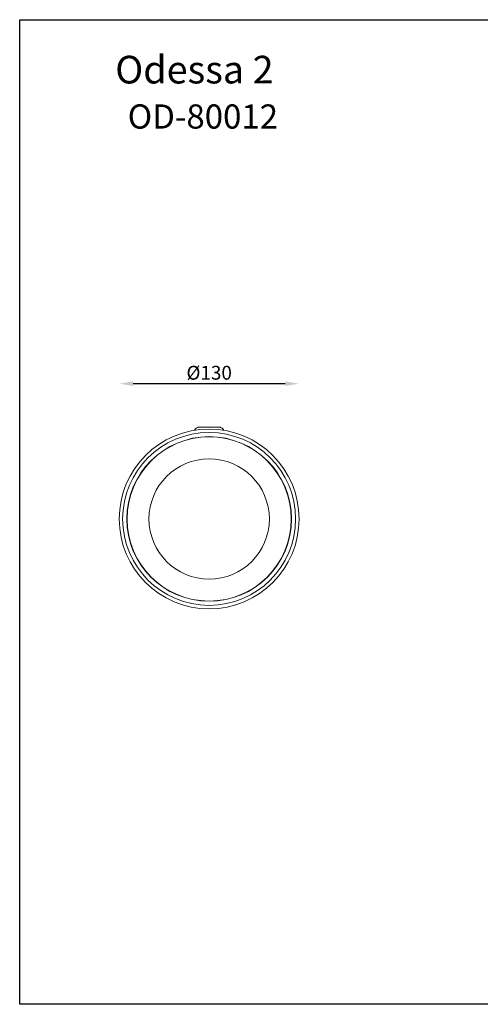
# Model space of a CAD drawing. Extents: x -1737 to 5760, y -2123 to 659.
# Drawn here: x 5000 to 5333, y -1139 to -427 of the extents above; entities that cross this region are included whole.
import ezdxf

# ---------------------------------------------------------------- set-up
doc = ezdxf.new("R2010")
doc.units = 0
doc.header["$MEASUREMENT"] = 0
doc.layers.get('0').update_dxf_attribs({"linetype": 'CONTINUOUS'})
doc.layers.get('DEFPOINTS').update_dxf_attribs({"linetype": 'CONTINUOUS'})
doc.layers.add('AM_0', color=7, linetype='CONTINUOUS', lineweight=30)
doc.styles.get("Standard").update_dxf_attribs({"font": 'arial_0.ttf'})
doc.dimstyles.get("Standard").update_dxf_attribs({"dimscale": 10, "dimtxt": 2.5, "dimasz": 2.5, "dimexe": 1.25, "dimexo": 0.625, "dimtad": 1, "dimtih": 1, "dimtoh": 1, "dimdec": 0, "dimdsep": 46, "dimlunit": 6, "dimtxsty": 'Standard', "dimcen": 2.5, "dimse1": 1, "dimse2": 1, "dimclrd": 5, "dimclre": 5, "dimclrt": 2, "dimadec": 0, "dimazin": 0, "dimtfac": 1, "dimtdec": 0, "dimtmove": 0, "dimatfit": 3, "dimfxl": 0, "dimtolj": 1, "dimtzin": 0, "dimarcsym": 0})

# ---------------------------------------------------------------- blocks, each defined once
blk = doc.blocks.new('*D238')
at = {"layer": 'AM_0', "color": 5, "lineweight": -2}
blk.add_line((5081.82, -690.02), (5191.82, -690.02), dxfattribs=at)
at = {"layer": 'AM_0', "color": 5}
for points in [[(5081.82, -688.36), (5081.82, -691.69), (5071.82, -690.02)], [(5191.82, -688.36), (5191.82, -691.69), (5201.82, -690.02)]]:
    blk.add_solid(points, dxfattribs=at)
at = {"layer": 'DEFPOINTS', "color": 0}
for p in [(5201.82, -690.02), (5071.82, -787.87), (5201.82, -787.87)]:
    blk.add_point(p, dxfattribs=at)
at = {"layer": 'AM_0', "color": 2, "insert": (5136.82, -682.14), "char_height": 10, "attachment_point": 5}
blk.add_mtext('\\A1;%%c130', dxfattribs=at)

msp = doc.modelspace()

# ---------------------------------------------------------------- linework, layer by layer
at = {"color": 7, "linetype": 'Continuous', "lineweight": 15, "flags": 128}
for points in [[(5132.87, -721.4), (5132.51, -721.41), (5131.87, -721.42), (5131.28, -721.43), (5130.76, -721.44), (5130.31, -721.45), (5129.92, -721.47), (5129.53, -721.49), (5129.34, -721.51), (5129.17, -721.53), (5128.95, -721.57), (5128.69, -721.63), (5128.35, -721.73), (5127.95, -721.9), (5127.54, -722.14), (5127.13, -722.44), (5126.74, -722.82), (5126.39, -723.26), (5126.11, -723.75)], [(5140.77, -721.4), (5141.13, -721.41), (5141.77, -721.42), (5142.36, -721.43), (5142.88, -721.44), (5143.33, -721.45), (5143.72, -721.47), (5144.11, -721.49), (5144.3, -721.51), (5144.47, -721.53), (5144.69, -721.57), (5144.95, -721.63), (5145.29, -721.73), (5145.69, -721.9), (5146.1, -722.14), (5146.51, -722.44), (5146.9, -722.82), (5147.25, -723.26), (5147.53, -723.75)]]:
    msp.add_lwpolyline(points, dxfattribs=at)
at = {"color": 7, "linetype": 'Continuous', "lineweight": 15}
for radius in [65, 62.52, 59.52, 59.36, 43.5]:
    msp.add_circle((5136.82, -787.87), radius, dxfattribs=at)
for centre, start, end in [((5136.12, -1027.5), 89.86925, 90.60048), ((5137.52, -1027.5), 89.39952, 90.13075)]:
    msp.add_arc(centre, 306.11, start, end, dxfattribs=at)
at = {"layer": 'AM_0'}
msp.add_lwpolyline([(4999.88, -426.81), (5759.65, -426.81), (5759.65, -1138.86), (4999.88, -1138.86)], close=True, dxfattribs=at)

# ---------------------------------------------------------------- texts
at = {"insert": (5077.94, -488.07), "char_height": 17.5, "width": 347.4614, "attachment_point": 1}
msp.add_mtext('{\\C2;OD-80012}', dxfattribs=at)
at = {"layer": 'AM_0', "insert": (5126.15, -462.93), "char_height": 20, "attachment_point": 5}
msp.add_mtext('{\\C2;Odessa 2 }', dxfattribs=at)

# ---------------------------------------------------------------- dimensions: what is measured, and where the dimension line sits
at = {"layer": 'AM_0'}
dim = msp.add_linear_dim(base=(5201.82, -690.02), p1=(5071.82, -787.87), p2=(5201.82, -787.87), text='%%c<>', dimstyle='Standard', override={"dimscale": 4, "dimse1": 1, "dimse2": 1}, dxfattribs=at)
dim.commit()
dim.dimension.update_dxf_attribs({"geometry": '*D238', "text_midpoint": (5136.82, -682.14)})

doc.saveas('drawing.dxf')
